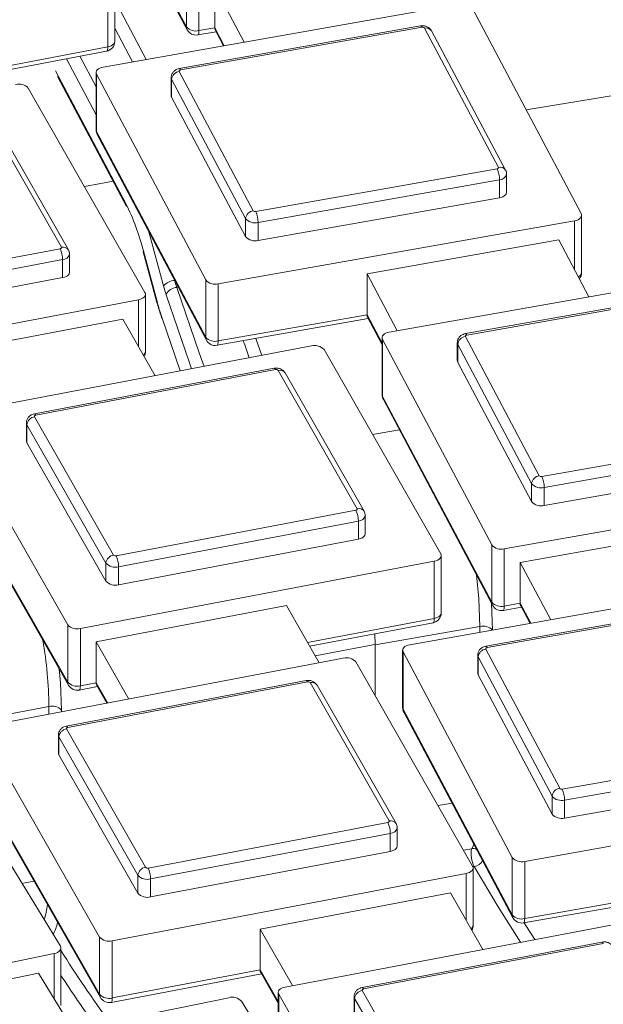
# Model space of a CAD drawing. Units: millimetres. Extents: x 0 to 8400, y 1 to 5940.
# Drawn here: x 6139 to 6168, y 4356 to 4405 of the extents above; entities that cross this region are included whole.
import ezdxf

# ---------------------------------------------------------------- set-up
doc = ezdxf.new("R2010")
doc.units = ezdxf.units.MM
doc.header["$LTSCALE"] = 20

msp = doc.modelspace()

# ---------------------------------------------------------------- linework, layer by layer
at = {"color": 7, "linetype": 'Continuous', "lineweight": 15}
for p, q in [((6141.866, 4414.829), (6147.311, 4404.562)), ((6141.902, 4414.68), (6147.348, 4404.413)), ((6147.311, 4407.42), (6147.311, 4404.562)), ((6147.936, 4407.229), (6147.936, 4404.371)), ((6143.734, 4403.833), (6143.734, 4406.69)), ((6148.73, 4406.553), (6150.193, 4403.794)), ((6148.73, 4406.553), (6148.73, 4404.511)), ((6143.391, 4406.416), (6143.391, 4403.558)), ((6143.159, 4402.551), (6160.944, 4405.694)), ((6143.734, 4405.887), (6145.303, 4402.93)), ((6161.569, 4405.503), (6167.014, 4395.236)), ((6159.001, 4404.603), (6146.953, 4402.473)), ((6144.627, 4402.81), (6143.734, 4404.493)), ((6159.071, 4404.535), (6147.023, 4402.406)), ((6147.877, 4404.155), (6148.79, 4404.316)), ((6147.936, 4404.371), (6148.73, 4404.511)), ((6148.73, 4404.511), (6149.203, 4403.619)), ((6148.755, 4404.382), (6149.163, 4403.612)), ((6162.885, 4397.542), (6159.196, 4404.497)), ((6163.238, 4397.403), (6159.549, 4404.358)), ((6137.062, 4402.354), (6143.391, 4403.558)), ((6137.168, 4402.169), (6143.327, 4403.341)), ((6141.995, 4403.088), (6142.805, 4401.56)), ((6142.805, 4400.166), (6141.324, 4402.96)), ((6140.777, 4402.357), (6144.287, 4395.74)), ((6142.805, 4402.275), (6142.805, 4399.417)), ((6148.273, 4391.923), (6142.827, 4402.19)), ((6142.827, 4402.19), (6142.827, 4399.332)), ((6146.957, 4402.334), (6150.646, 4395.379)), ((6140.884, 4402.074), (6144.323, 4395.59)), ((6146.552, 4402.024), (6146.552, 4401.126)), ((6150.263, 4394.984), (6146.574, 4401.939)), ((6146.574, 4401.939), (6146.574, 4401.041)), ((6139.418, 4401.497), (6145.24, 4391.299)), ((6146.574, 4401.041), (6150.263, 4394.086)), ((6141.072, 4393.554), (6137.128, 4400.463)), ((6141.419, 4393.426), (6137.475, 4400.334)), ((6142.827, 4399.332), (6148.273, 4389.065)), ((6142.864, 4399.183), (6148.309, 4388.915)), ((6150.77, 4395.34), (6162.818, 4397.47)), ((6163.289, 4396.3), (6163.289, 4397.198)), ((6143.655, 4396.85), (6142.218, 4396.592)), ((6162.935, 4396.922), (6150.888, 4394.793)), ((6162.935, 4396.922), (6162.935, 4396.024)), ((6150.888, 4393.895), (6162.935, 4396.024)), ((6166.682, 4394.875), (6148.897, 4391.732)), ((6150.263, 4394.984), (6150.263, 4394.086)), ((6150.888, 4394.793), (6150.888, 4393.895)), ((6166.682, 4394.875), (6166.682, 4392.422)), ((6167.036, 4392.293), (6167.036, 4395.151)), ((6145.478, 4394.147), (6145.417, 4394.368)), ((6146.163, 4391.621), (6145.478, 4394.147)), ((6156.327, 4392.228), (6165.889, 4393.918)), ((6165.889, 4393.918), (6167.396, 4391.077)), ((6129.041, 4391.205), (6141.008, 4393.481)), ((6145.156, 4393.328), (6145.841, 4390.802)), ((6145.161, 4393.374), (6145.846, 4390.848)), ((6141.133, 4392.935), (6129.166, 4390.659)), ((6141.133, 4392.935), (6141.133, 4392.037)), ((6141.477, 4392.311), (6141.477, 4393.21)), ((6157.436, 4389.317), (6175.221, 4392.46)), ((6129.166, 4389.76), (6141.133, 4392.037)), ((6146.715, 4391.922), (6146.721, 4391.899)), ((6146.726, 4391.9), (6146.721, 4391.899)), ((6148.273, 4391.923), (6148.273, 4389.065)), ((6156.327, 4392.228), (6157.834, 4389.387)), ((6156.327, 4392.228), (6156.327, 4390.187)), ((6146.905, 4391.564), (6146.826, 4391.55)), ((6148.897, 4391.732), (6148.897, 4388.874)), ((6173.278, 4391.369), (6161.231, 4389.239)), ((6173.348, 4391.301), (6161.3, 4389.172)), ((6144.922, 4390.934), (6127.256, 4387.574)), ((6144.922, 4390.934), (6144.922, 4388.587)), ((6145.265, 4388.351), (6145.265, 4391.209)), ((6134.636, 4388.161), (6144.133, 4389.968)), ((6144.133, 4389.968), (6145.747, 4387.141)), ((6146.083, 4390.063), (6147.002, 4387.379)), ((6148.838, 4388.657), (6156.387, 4389.992)), ((6148.897, 4388.874), (6156.327, 4390.187)), ((6156.327, 4390.187), (6157.083, 4388.762)), ((6156.352, 4390.058), (6157.083, 4388.681)), ((6150.77, 4388.999), (6151.069, 4388.153)), ((6157.083, 4389.041), (6157.083, 4386.183)), ((6162.55, 4378.689), (6157.105, 4388.956)), ((6157.105, 4388.956), (6157.105, 4386.098)), ((6161.234, 4389.1), (6164.923, 4382.144)), ((6135.882, 4385.264), (6153.547, 4388.625)), ((6154.179, 4388.441), (6160, 4378.243)), ((6160.829, 4388.79), (6160.829, 4387.892)), ((6164.54, 4381.75), (6160.851, 4388.705)), ((6160.851, 4388.705), (6160.851, 4387.807)), ((6151.687, 4387.509), (6139.721, 4385.233)), ((6151.762, 4387.443), (6139.795, 4385.166)), ((6155.832, 4380.498), (6151.889, 4387.406)), ((6160.851, 4387.807), (6164.54, 4380.852)), ((6156.18, 4380.37), (6152.236, 4387.278)), ((6157.105, 4386.098), (6162.55, 4375.831)), ((6157.141, 4385.948), (6162.586, 4375.681)), ((6141.385, 4374.701), (6135.564, 4384.899)), ((6139.732, 4385.094), (6143.675, 4378.185)), ((6139.327, 4384.785), (6139.327, 4383.887)), ((6143.296, 4377.786), (6139.352, 4384.695)), ((6139.352, 4384.695), (6139.352, 4383.796)), ((6157.943, 4384.436), (6156.601, 4384.198)), ((6165.048, 4382.106), (6177.096, 4384.236)), ((6139.352, 4383.796), (6143.296, 4376.888)), ((6177.213, 4383.688), (6165.165, 4381.559)), ((6165.165, 4380.661), (6177.213, 4382.79)), ((6135.564, 4382.041), (6141.385, 4371.843)), ((6135.604, 4381.884), (6141.426, 4371.686)), ((6180.96, 4381.641), (6163.175, 4378.498)), ((6164.54, 4381.75), (6164.54, 4380.852)), ((6165.165, 4381.559), (6165.165, 4380.661)), ((6143.802, 4378.148), (6155.769, 4380.425)), ((6156.237, 4379.255), (6156.237, 4380.153)), ((6155.894, 4379.879), (6143.927, 4377.603)), ((6155.894, 4379.879), (6155.894, 4378.981)), ((6163.968, 4377.821), (6173.53, 4379.511)), ((6143.927, 4376.704), (6155.894, 4378.981)), ((6162.55, 4378.689), (6162.55, 4375.831)), ((6163.175, 4378.498), (6163.175, 4375.64)), ((6160.026, 4375.295), (6160.026, 4378.152)), ((6159.682, 4377.878), (6142.017, 4374.517)), ((6143.296, 4377.786), (6143.296, 4376.888)), ((6143.927, 4377.603), (6143.927, 4376.704)), ((6159.682, 4377.878), (6159.682, 4375.02)), ((6163.968, 4377.821), (6165.49, 4374.952)), ((6163.968, 4377.821), (6163.968, 4375.78)), ((6158.456, 4373.709), (6176.241, 4376.853)), ((6142.805, 4373.851), (6152.303, 4375.658)), ((6152.303, 4375.658), (6153.932, 4372.803)), ((6174.298, 4375.761), (6162.251, 4373.631)), ((6174.368, 4375.694), (6162.32, 4373.564)), ((6162.534, 4375.78), (6162.584, 4374.429)), ((6163.115, 4375.423), (6164.029, 4375.585)), ((6163.175, 4375.64), (6163.968, 4375.78)), ((6163.968, 4375.78), (6164.5, 4374.777)), ((6163.993, 4375.651), (6164.461, 4374.77)), ((6141.385, 4374.701), (6141.385, 4371.843)), ((6153.354, 4373.816), (6159.682, 4375.02)), ((6153.459, 4373.631), (6159.619, 4374.803)), ((6161.96, 4374.621), (6156.725, 4373.695)), ((6161.96, 4374.328), (6161.96, 4374.621)), ((6142.017, 4374.517), (6142.017, 4371.66)), ((6156.725, 4373.695), (6156.715, 4374.251)), ((6142.805, 4373.851), (6144.435, 4370.996)), ((6142.805, 4373.851), (6142.805, 4371.81)), ((6156.713, 4373.717), (6153.734, 4373.151)), ((6156.725, 4371.181), (6156.725, 4373.695)), ((6158.103, 4373.433), (6158.103, 4370.575)), ((6163.57, 4363.082), (6158.125, 4373.349)), ((6158.125, 4373.349), (6158.125, 4370.491)), ((6161.849, 4373.182), (6161.849, 4372.284)), ((6165.56, 4366.143), (6161.871, 4373.098)), ((6161.871, 4373.098), (6161.871, 4372.2)), ((6162.254, 4373.492), (6165.943, 4366.537)), ((6137.476, 4369.672), (6155.141, 4373.033)), ((6155.772, 4372.849), (6161.594, 4362.651)), ((6161.871, 4372.2), (6165.56, 4365.245)), ((6153.281, 4371.918), (6141.314, 4369.641)), ((6153.356, 4371.852), (6141.389, 4369.575)), ((6141.954, 4371.442), (6142.866, 4371.616)), ((6142.017, 4371.66), (6142.805, 4371.81)), ((6142.805, 4371.81), (6143.383, 4370.796)), ((6142.832, 4371.675), (6143.339, 4370.788)), ((6157.426, 4364.907), (6153.482, 4371.815)), ((6157.773, 4364.778), (6153.83, 4371.687)), ((6140.449, 4370.623), (6135.249, 4369.634)), ((6140.449, 4370.238), (6140.449, 4370.623)), ((6141.081, 4370.44), (6141.081, 4370.358)), ((6158.125, 4370.491), (6163.57, 4360.224)), ((6158.161, 4370.341), (6163.606, 4360.074)), ((6142.979, 4359.11), (6137.157, 4369.308)), ((6140.92, 4369.193), (6140.92, 4368.295)), ((6141.325, 4369.502), (6145.269, 4362.594)), ((6134.824, 4368.78), (6141.019, 4358.655)), ((6144.889, 4362.195), (6140.945, 4369.103)), ((6140.945, 4369.103), (6140.945, 4368.205)), ((6140.945, 4368.205), (6144.889, 4361.297)), ((6166.068, 4366.499), (6178.116, 4368.628)), ((6178.233, 4368.081), (6166.185, 4365.951)), ((6166.185, 4365.053), (6178.233, 4367.183)), ((6137.157, 4366.45), (6142.979, 4356.252)), ((6137.198, 4366.292), (6143.02, 4356.094)), ((6160.569, 4365.801), (6159.867, 4365.677)), ((6181.98, 4366.034), (6164.195, 4362.89)), ((6165.56, 4366.143), (6165.56, 4365.245)), ((6166.185, 4365.951), (6166.185, 4365.053)), ((6145.395, 4362.557), (6157.362, 4364.834)), ((6157.487, 4364.288), (6145.521, 4362.011)), ((6157.487, 4364.288), (6157.487, 4363.389)), ((6157.831, 4363.664), (6157.831, 4364.562)), ((6145.521, 4361.113), (6157.487, 4363.389)), ((6161.137, 4363.452), (6161.547, 4363.524)), ((6163.57, 4363.082), (6163.57, 4360.224)), ((6164.195, 4362.89), (6164.195, 4360.032)), ((6161.276, 4362.287), (6143.61, 4358.926)), ((6161.276, 4362.287), (6161.276, 4359.939)), ((6161.669, 4362.632), (6161.608, 4362.621)), ((6161.619, 4359.703), (6161.619, 4362.561)), ((6139.701, 4361.907), (6139.099, 4361.793)), ((6144.889, 4362.195), (6144.889, 4361.297)), ((6145.521, 4362.011), (6145.521, 4361.113)), ((6150.99, 4359.513), (6160.487, 4361.32)), ((6160.487, 4361.32), (6162.101, 4358.493)), ((6164.195, 4360.032), (6171.624, 4361.345)), ((6164.135, 4359.816), (6171.685, 4361.15)), ((6152.236, 4356.616), (6169.901, 4359.977)), ((6150.99, 4359.513), (6152.604, 4356.686)), ((6150.99, 4359.513), (6150.99, 4357.472)), ((6142.979, 4359.11), (6142.979, 4356.252)), ((6143.61, 4358.926), (6143.61, 4356.068)), ((6168.042, 4358.862), (6156.075, 4356.585)), ((6141.048, 4355.701), (6141.048, 4358.559)), ((6168.116, 4358.795), (6156.15, 4356.519)), ((6140.714, 4358.287), (6123.176, 4354.71)), ((6140.714, 4358.287), (6140.714, 4356.032)), ((6143.61, 4356.068), (6150.99, 4357.472)), ((6150.99, 4357.472), (6151.893, 4355.891)), ((6130.503, 4355.388), (6139.932, 4357.311)), ((6139.932, 4357.311), (6141.653, 4354.499)), ((6143.547, 4355.851), (6151.051, 4357.279)), ((6151.017, 4357.338), (6151.893, 4355.804)), ((6156.086, 4356.446), (6160.03, 4349.538)), ((6131.885, 4352.507), (6149.423, 4356.083)), ((6150.061, 4355.907), (6156.256, 4345.783)), ((6151.893, 4356.342), (6151.893, 4353.484)), ((6157.739, 4346.054), (6151.918, 4356.252)), ((6151.918, 4356.252), (6151.918, 4353.394)), ((6155.681, 4356.137), (6155.681, 4355.239)), ((6159.65, 4349.139), (6155.706, 4356.047)), ((6155.706, 4356.047), (6155.706, 4355.149))]:
    msp.add_line(p, q, dxfattribs=at)
at = {"color": 7, "linetype": 'Continuous', "lineweight": 15, "flags": 128}
for points in [[(6369.745, 4423.11), (6341.591, 4421.341), (6313.523, 4419.163), (6285.56, 4416.578), (6257.717, 4413.587), (6230.015, 4410.192), (6202.468, 4406.396), (6175.097, 4402.201), (6164.263, 4400.422)], [(6147.348, 4404.413), (6147.321, 4404.484), (6147.311, 4404.562)], [(6159.001, 4404.603), (6159.006, 4404.603), (6159.026, 4404.595), (6159.048, 4404.572), (6159.071, 4404.535)], [(6147.877, 4404.155), (6147.893, 4404.163), (6147.911, 4404.191), (6147.925, 4404.236), (6147.933, 4404.297), (6147.936, 4404.371)], [(6143.391, 4403.558), (6143.388, 4403.484), (6143.379, 4403.423), (6143.364, 4403.378), (6143.345, 4403.35), (6143.327, 4403.341)], [(6143.391, 4403.558), (6143.48, 4403.581), (6143.56, 4403.614), (6143.628, 4403.655), (6143.68, 4403.703), (6143.716, 4403.755), (6143.733, 4403.811), (6143.734, 4403.833)], [(6142.827, 4402.19), (6142.808, 4402.246), (6142.808, 4402.302), (6142.827, 4402.358), (6142.864, 4402.41), (6142.918, 4402.457), (6142.987, 4402.497), (6143.069, 4402.529), (6143.159, 4402.551)], [(6146.953, 4402.473), (6146.958, 4402.473), (6146.978, 4402.465), (6147, 4402.443), (6147.023, 4402.406)], [(6147.023, 4402.406), (6147.005, 4402.401), (6146.989, 4402.395), (6146.975, 4402.387), (6146.964, 4402.378), (6146.957, 4402.367), (6146.953, 4402.356), (6146.953, 4402.345), (6146.957, 4402.334)], [(6146.574, 4401.939), (6146.555, 4401.995), (6146.552, 4402.024)], [(6146.552, 4401.126), (6146.555, 4401.097), (6146.574, 4401.041)], [(6142.805, 4399.417), (6142.808, 4399.388), (6142.827, 4399.332)], [(6142.864, 4399.183), (6142.837, 4399.254), (6142.827, 4399.332)], [(6162.818, 4397.47), (6162.836, 4397.474), (6162.853, 4397.48), (6162.867, 4397.489), (6162.877, 4397.498), (6162.885, 4397.508), (6162.889, 4397.52), (6162.889, 4397.531), (6162.885, 4397.542)], [(6162.935, 4396.024), (6163.026, 4396.046), (6163.107, 4396.078), (6163.176, 4396.118), (6163.231, 4396.165), (6163.268, 4396.217), (6163.287, 4396.273), (6163.289, 4396.3)], [(6144.323, 4395.59), (6144.296, 4395.662), (6144.287, 4395.74)], [(6167.014, 4395.236), (6167.033, 4395.18), (6167.034, 4395.124), (6167.015, 4395.068), (6166.978, 4395.016), (6166.923, 4394.969), (6166.854, 4394.929), (6166.773, 4394.897), (6166.682, 4394.875)], [(6145.478, 4394.147), (6145.503, 4394.186), (6145.51, 4394.194)], [(6141.008, 4393.481), (6141.026, 4393.486), (6141.042, 4393.492), (6141.056, 4393.501), (6141.066, 4393.51), (6141.073, 4393.521), (6141.077, 4393.532), (6141.076, 4393.543), (6141.072, 4393.554)], [(6145.156, 4393.328), (6145.154, 4393.338), (6145.161, 4393.374)], [(6141.133, 4392.037), (6141.223, 4392.06), (6141.303, 4392.093), (6141.371, 4392.134), (6141.423, 4392.181), (6141.459, 4392.234), (6141.475, 4392.29), (6141.477, 4392.311)], [(6145.24, 4391.299), (6145.261, 4391.244), (6145.264, 4391.187), (6145.247, 4391.131), (6145.211, 4391.079), (6145.159, 4391.031), (6145.091, 4390.99), (6145.011, 4390.957), (6144.922, 4390.934)], [(6146.826, 4391.55), (6147.953, 4388.274), (6148.189, 4387.605)], [(6145.841, 4390.802), (6145.839, 4390.812), (6145.846, 4390.848)], [(6147.571, 4387.487), (6147.465, 4387.786), (6146.295, 4391.185)], [(6146.087, 4389.988), (6146.082, 4390.01), (6146.083, 4390.063)], [(6157.105, 4388.956), (6157.085, 4389.012), (6157.085, 4389.068), (6157.104, 4389.124), (6157.141, 4389.176), (6157.195, 4389.223), (6157.264, 4389.263), (6157.346, 4389.295), (6157.436, 4389.317)], [(6148.309, 4388.915), (6148.282, 4388.987), (6148.273, 4389.065)], [(6148.838, 4388.657), (6148.854, 4388.666), (6148.873, 4388.693), (6148.886, 4388.739), (6148.895, 4388.799), (6148.897, 4388.874)], [(6150.45, 4388.035), (6150.224, 4388.675), (6150.149, 4388.889)], [(6161.3, 4389.172), (6161.282, 4389.167), (6161.266, 4389.161), (6161.252, 4389.153), (6161.241, 4389.144), (6161.234, 4389.133), (6161.23, 4389.122), (6161.23, 4389.111), (6161.234, 4389.1)], [(6161.231, 4389.239), (6161.235, 4389.239), (6161.255, 4389.231), (6161.277, 4389.209), (6161.3, 4389.172)], [(6160.851, 4388.705), (6160.832, 4388.761), (6160.829, 4388.79)], [(6160.829, 4387.892), (6160.832, 4387.863), (6160.851, 4387.807)], [(6151.687, 4387.509), (6151.693, 4387.51), (6151.714, 4387.502), (6151.738, 4387.48), (6151.762, 4387.443)], [(6157.083, 4386.183), (6157.085, 4386.154), (6157.105, 4386.098)], [(6157.141, 4385.948), (6157.114, 4386.02), (6157.105, 4386.098)], [(6139.721, 4385.233), (6139.726, 4385.233), (6139.747, 4385.226), (6139.771, 4385.203), (6139.795, 4385.166)], [(6139.795, 4385.166), (6139.777, 4385.162), (6139.761, 4385.155), (6139.748, 4385.147), (6139.737, 4385.138), (6139.73, 4385.127), (6139.727, 4385.116), (6139.727, 4385.105), (6139.732, 4385.094)], [(6139.352, 4384.695), (6139.33, 4384.75), (6139.327, 4384.785)], [(6139.327, 4383.887), (6139.33, 4383.852), (6139.352, 4383.796)], [(6155.769, 4380.425), (6155.787, 4380.43), (6155.803, 4380.436), (6155.816, 4380.444), (6155.827, 4380.454), (6155.834, 4380.465), (6155.837, 4380.476), (6155.837, 4380.487), (6155.832, 4380.498)], [(6155.894, 4378.981), (6155.983, 4379.004), (6156.064, 4379.036), (6156.131, 4379.077), (6156.184, 4379.125), (6156.219, 4379.178), (6156.236, 4379.234), (6156.237, 4379.255)], [(6160, 4378.243), (6160.022, 4378.188), (6160.024, 4378.131), (6160.007, 4378.075), (6159.972, 4378.022), (6159.92, 4377.975), (6159.852, 4377.934), (6159.772, 4377.901), (6159.682, 4377.878)], [(6161.96, 4374.621), (6161.904, 4375.995), (6161.781, 4377.199)], [(6162.586, 4375.681), (6162.559, 4375.753), (6162.55, 4375.831)], [(6163.115, 4375.423), (6163.132, 4375.432), (6163.15, 4375.459), (6163.163, 4375.504), (6163.172, 4375.565), (6163.175, 4375.64)], [(6159.682, 4375.02), (6159.772, 4375.043), (6159.852, 4375.076), (6159.92, 4375.117), (6159.972, 4375.165), (6160.007, 4375.217), (6160.024, 4375.273), (6160.026, 4375.295)], [(6159.619, 4374.803), (6159.636, 4374.812), (6159.656, 4374.84), (6159.67, 4374.885), (6159.679, 4374.946), (6159.682, 4375.02)], [(6158.125, 4373.349), (6158.105, 4373.404), (6158.105, 4373.461), (6158.124, 4373.516), (6158.161, 4373.568), (6158.215, 4373.616), (6158.284, 4373.656), (6158.366, 4373.687), (6158.456, 4373.709)], [(6162.32, 4373.564), (6162.302, 4373.56), (6162.286, 4373.553), (6162.272, 4373.545), (6162.261, 4373.536), (6162.254, 4373.526), (6162.25, 4373.514), (6162.25, 4373.503), (6162.254, 4373.492)], [(6162.251, 4373.631), (6162.255, 4373.632), (6162.275, 4373.624), (6162.297, 4373.601), (6162.32, 4373.564)], [(6161.871, 4373.098), (6161.852, 4373.153), (6161.849, 4373.182)], [(6140.963, 4372.497), (6141.026, 4371.808), (6141.081, 4370.44)], [(6161.849, 4372.284), (6161.852, 4372.255), (6161.871, 4372.2)], [(6141.954, 4371.442), (6141.971, 4371.451), (6141.99, 4371.479), (6142.005, 4371.524), (6142.014, 4371.585), (6142.017, 4371.66)], [(6153.281, 4371.918), (6153.286, 4371.918), (6153.308, 4371.911), (6153.331, 4371.888), (6153.356, 4371.852)], [(6158.103, 4370.575), (6158.105, 4370.546), (6158.125, 4370.491)], [(6158.161, 4370.341), (6158.134, 4370.413), (6158.125, 4370.491)], [(6141.314, 4369.641), (6141.319, 4369.642), (6141.341, 4369.634), (6141.365, 4369.611), (6141.389, 4369.575)], [(6140.945, 4369.103), (6140.924, 4369.158), (6140.92, 4369.193)], [(6141.389, 4369.575), (6141.371, 4369.57), (6141.355, 4369.564), (6141.341, 4369.556), (6141.331, 4369.546), (6141.324, 4369.536), (6141.321, 4369.524), (6141.321, 4369.513), (6141.325, 4369.502)], [(6140.92, 4368.295), (6140.924, 4368.26), (6140.945, 4368.205)], [(6157.362, 4364.834), (6157.38, 4364.838), (6157.396, 4364.845), (6157.41, 4364.853), (6157.42, 4364.862), (6157.427, 4364.873), (6157.431, 4364.884), (6157.43, 4364.895), (6157.426, 4364.907)], [(6161.547, 4363.524), (6161.641, 4363.707), (6161.658, 4363.748)], [(6157.487, 4363.389), (6157.577, 4363.412), (6157.657, 4363.445), (6157.725, 4363.486), (6157.777, 4363.534), (6157.813, 4363.586), (6157.83, 4363.642), (6157.831, 4363.664)], [(6161.594, 4362.651), (6161.615, 4362.596), (6161.618, 4362.539), (6161.601, 4362.484), (6161.566, 4362.431), (6161.513, 4362.383), (6161.446, 4362.342), (6161.365, 4362.31), (6161.276, 4362.287)], [(6163.99, 4358.852), (6162.866, 4360.62), (6161.669, 4362.632)], [(6163.606, 4360.074), (6163.579, 4360.146), (6163.57, 4360.224)], [(6164.195, 4360.032), (6164.192, 4359.958), (6164.183, 4359.897), (6164.17, 4359.852), (6164.152, 4359.824), (6164.135, 4359.816)], [(6164.161, 4359.82), (6164.517, 4359.275), (6164.707, 4358.989)], [(6168.042, 4358.862), (6168.047, 4358.862), (6168.068, 4358.855), (6168.092, 4358.832), (6168.116, 4358.795)], [(6141.019, 4358.655), (6141.043, 4358.6), (6141.047, 4358.544), (6141.032, 4358.488), (6140.999, 4358.435), (6140.948, 4358.386), (6140.882, 4358.344), (6140.803, 4358.311), (6140.714, 4358.287)], [(6151.918, 4356.252), (6151.896, 4356.307), (6151.894, 4356.363), (6151.911, 4356.419), (6151.946, 4356.472), (6151.999, 4356.52), (6152.066, 4356.561), (6152.146, 4356.593), (6152.236, 4356.616)], [(6156.075, 4356.585), (6156.08, 4356.586), (6156.102, 4356.578), (6156.125, 4356.555), (6156.15, 4356.519)], [(6156.15, 4356.519), (6156.132, 4356.514), (6156.116, 4356.508), (6156.102, 4356.499), (6156.092, 4356.49), (6156.084, 4356.479), (6156.081, 4356.468), (6156.082, 4356.457), (6156.086, 4356.446)], [(6143.61, 4356.068), (6143.607, 4355.994), (6143.598, 4355.933), (6143.584, 4355.887), (6143.564, 4355.86), (6143.547, 4355.851)], [(6155.706, 4356.047), (6155.685, 4356.102), (6155.681, 4356.137)]]:
    msp.add_lwpolyline(points, dxfattribs=at)
at = {"color": 7, "linetype": 'Continuous', "lineweight": 15}
for centre, radius, start, end in [((6147.776, 4404.963), 0.613, 220.7657, 285.1388), ((6159.103, 4404.417), 0.123, 40.7657, 105.1388), ((6147.79, 4404.647), 0.5, 207.9408, 280.0239), ((6159.277, 4404.184), 0.323, 32.5545, 104.4468), ((6143.234, 4403.833), 0.5, 280.7717, 0), ((6147.015, 4401.894), 0.444, 97.6072, 174.1259), ((6138.954, 4401.079), 0.625, 42.0146, 105.5245), ((6143.305, 4399.417), 0.5, 180, 207.9408), ((6161.579, 4396.918), 1.357, 0.1674, 23.983), ((6162.971, 4397.242), 0.312, 30.9387, 105.9652), ((6162.928, 4397.296), 0.374, 271.1021, 344.8925), ((6133.622, 4390.457), 11.902, 14.1878, 26.3508), ((6150.704, 4394.939), 0.444, 97.6072, 174.1259), ((6150.738, 4395.459), 0.123, 220.7657, 285.1388), ((6149.531, 4394.789), 1.357, 0.1674, 23.983), ((6150.727, 4395.385), 0.613, 220.7657, 285.1388), ((6150.727, 4394.486), 0.613, 220.7657, 285.1388), ((6139.86, 4392.931), 1.273, 0.2119, 25.6209), ((6141.156, 4393.247), 0.318, 34.022, 105.2699), ((6141.122, 4393.302), 0.367, 271.7809, 345.4865), ((6166.779, 4392.32), 0.259, 289.642, 354.1186), ((6166.536, 4392.293), 0.5, 320.2306, 0), ((6146.787, 4391.068), 0.833, 94.531, 138.4278), ((6152.621, 4393.491), 6.111, 195.1013, 198.5189), ((6148.737, 4392.323), 0.613, 220.7657, 285.1388), ((6153.538, 4393.611), 7.638, 195.1013, 198.5189), ((6146.877, 4390.908), 0.644, 94.4922, 154.4892), ((6159.12, 4394.43), 13.749, 195.1013, 198.5189), ((6148.737, 4389.466), 0.613, 220.7657, 285.1388), ((6148.751, 4389.15), 0.5, 207.9408, 280.0239), ((6161.293, 4388.66), 0.444, 97.6072, 174.1259), ((6145.034, 4388.368), 0.232, 302.4454, 355.7171), ((6144.765, 4388.351), 0.5, 330.1319, 0), ((6153.715, 4388.023), 0.625, 42.0146, 105.5245), ((6151.796, 4387.323), 0.125, 42.0146, 105.5245), ((6151.972, 4387.099), 0.319, 34.1966, 105.2595), ((6157.583, 4386.183), 0.5, 180, 207.9408), ((6139.799, 4384.649), 0.449, 98.5688, 174.2249), ((6164.981, 4381.705), 0.444, 97.6072, 174.1259), ((6165.016, 4382.225), 0.123, 220.7657, 285.1388), ((6163.808, 4381.555), 1.357, 0.1674, 23.983), ((6165.005, 4382.151), 0.613, 220.7657, 285.1388), ((6155.916, 4380.191), 0.318, 34.022, 105.2699), ((6165.005, 4381.252), 0.613, 220.7657, 285.1388), ((6154.62, 4379.875), 1.273, 0.2119, 25.6209), ((6155.882, 4380.246), 0.367, 271.7809, 345.4865), ((6163.014, 4379.089), 0.613, 220.7657, 285.1388), ((6143.742, 4377.741), 0.449, 98.5688, 174.2249), ((6143.768, 4378.269), 0.125, 222.0146, 285.5245), ((6142.654, 4377.598), 1.273, 0.2119, 25.6209), ((6143.76, 4378.204), 0.625, 222.0146, 285.5245), ((6143.76, 4377.306), 0.625, 222.0146, 285.5245), ((6163.014, 4376.232), 0.613, 220.7657, 285.1388), ((6163.028, 4375.916), 0.5, 207.9408, 280.0239), ((6159.526, 4375.295), 0.5, 280.7717, 0), ((6141.849, 4375.119), 0.625, 222.0146, 285.5245), ((6162.119, 4374.02), 0.621, 42.2529, 104.8831), ((6119.282, 4370.362), 21.169, 0.707, 9.6805), ((6162.313, 4373.052), 0.444, 97.6072, 174.1259), ((6155.308, 4372.431), 0.625, 42.0146, 105.5245), ((6141.849, 4372.261), 0.625, 222.0146, 285.5245), ((6141.698, 4371.84), 0.313, 179.397, 209.5403), ((6141.86, 4371.934), 0.5, 209.7208, 280.7717), ((6153.389, 4371.731), 0.125, 42.0146, 105.5245), ((6153.566, 4371.507), 0.319, 34.1966, 105.2595), ((6140.616, 4370.021), 0.625, 42.0146, 105.5245), ((6158.603, 4370.575), 0.5, 180, 207.9408), ((6141.392, 4369.058), 0.449, 98.5688, 174.2249), ((6166.001, 4366.097), 0.444, 97.6072, 174.1259), ((6166.036, 4366.617), 0.123, 220.7657, 285.1388), ((6164.828, 4365.947), 1.357, 0.1674, 23.983), ((6166.025, 4366.543), 0.613, 220.7657, 285.1388), ((6166.025, 4365.645), 0.613, 220.7657, 285.1388), ((6156.214, 4364.283), 1.273, 0.2119, 25.6209), ((6157.51, 4364.599), 0.318, 34.022, 105.2699), ((6157.476, 4364.654), 0.367, 271.7809, 345.4865), ((6162.87, 4363.251), 1.351, 168.3444, 207.2788), ((6161.634, 4363.021), 0.511, 72.8409, 99.8028), ((6161.569, 4363.214), 0.591, 279.8093, 331.7262), ((6164.034, 4363.482), 0.613, 220.7657, 285.1388), ((6145.336, 4362.15), 0.449, 98.5688, 174.2249), ((6145.362, 4362.677), 0.125, 222.0146, 285.5245), ((6144.247, 4362.006), 1.273, 0.2119, 25.6209), ((6145.353, 4362.613), 0.625, 222.0146, 285.5245), ((6145.353, 4361.715), 0.625, 222.0146, 285.5245), ((6135.817, 4361.301), 4.59, 343.2128, 352.8854), ((6138.416, 4360.406), 2.531, 332.5444, 347.0296), ((6164.034, 4360.624), 0.613, 220.7657, 285.1388), ((6164.048, 4360.308), 0.5, 207.9408, 280.0239), ((6161.388, 4359.72), 0.232, 302.4454, 355.7171), ((6161.119, 4359.703), 0.5, 330.1319, 0), ((6143.443, 4359.528), 0.625, 222.0146, 285.5245), ((6198.56, 4394.776), 68.03, 212.28586, 215.91748), ((6197.981, 4394.133), 67.864, 212.97266, 215.50503), ((6156.153, 4356.002), 0.449, 98.5688, 174.2249), ((6143.443, 4356.67), 0.625, 222.0146, 285.5245), ((6143.292, 4356.248), 0.313, 179.397, 209.5403), ((6143.454, 4356.342), 0.5, 209.7208, 280.7717), ((6149.598, 4355.472), 0.636, 43.2297, 105.9226)]:
    msp.add_arc(centre, radius, start, end, dxfattribs=at)
for centre, major_axis, ratio, start_param, end_param in [((6149.061, 4404.872), (0.261, 0.535), 0.381465, 2.478229, 2.870836), ((6156.659, 4390.547), (0.261, 0.535), 0.381465, 2.478229, 2.870836), ((6164.3, 4376.14), (0.261, 0.535), 0.381465, 2.478229, 2.870836), ((6143.123, 4372.174), (0.249, 0.54), 0.368185, 2.467756, 2.884537), ((6151.308, 4357.836), (0.249, 0.54), 0.368185, 2.467756, 2.884537)]:
    msp.add_ellipse(centre, major_axis=major_axis, ratio=ratio, start_param=start_param, end_param=end_param, dxfattribs=at)
for points, knots in [([(7720.889, 3816.237), (7720.827, 3816.72), (7720.255, 3821.19), (7718.873, 3829.631), (7716.721, 3841.555), (7714.224, 3853.455), (7711.42, 3865.333), (7708.299, 3877.184), (7704.865, 3889.006), (7701.116, 3900.796), (7697.054, 3912.552), (7692.678, 3924.27), (7687.99, 3935.948), (7682.989, 3947.582), (7677.676, 3959.169), (7672.052, 3970.707), (7666.119, 3982.191), (7659.876, 3993.619), (7653.325, 4004.987), (7646.468, 4016.292), (7639.305, 4027.53), (7631.84, 4038.698), (7624.073, 4049.793), (7616.006, 4060.81), (7607.641, 4071.747), (7598.982, 4082.601), (7590.03, 4093.367), (7580.787, 4104.043), (7571.257, 4114.625), (7561.443, 4125.11), (7551.346, 4135.495), (7540.971, 4145.777), (7530.321, 4155.953), (7519.398, 4166.02), (7508.206, 4175.975), (7496.749, 4185.816), (7485.029, 4195.54), (7473.051, 4205.144), (7460.819, 4214.625), (7448.334, 4223.983), (7435.603, 4233.213), (7422.627, 4242.313), (7409.411, 4251.283), (7395.959, 4260.118), (7382.275, 4268.818), (7368.362, 4277.381), (7354.225, 4285.803), (7339.866, 4294.084), (7325.292, 4302.222), (7310.504, 4310.215), (7295.508, 4318.06), (7280.307, 4325.757), (7264.906, 4333.304), (7249.308, 4340.699), (7233.518, 4347.941), (7217.54, 4355.028), (7201.377, 4361.958), (7185.035, 4368.731), (7168.516, 4375.345), (7151.827, 4381.798), (7134.97, 4388.089), (7117.95, 4394.217), (7100.772, 4400.181), (7083.439, 4405.98), (7065.956, 4411.611), (7048.328, 4417.075), (7030.559, 4422.37), (7012.653, 4427.494), (6994.615, 4432.448), (6976.45, 4437.229), (6958.161, 4441.837), (6939.754, 4446.271), (6921.232, 4450.53), (6902.601, 4454.614), (6883.866, 4458.52), (6865.03, 4462.249), (6846.098, 4465.8), (6827.076, 4469.172), (6807.968, 4472.364), (6788.778, 4475.375), (6769.511, 4478.206), (6750.173, 4480.855), (6730.767, 4483.322), (6711.299, 4485.607), (6691.774, 4487.708), (6672.195, 4489.626), (6652.569, 4491.359), (6632.9, 4492.909), (6613.192, 4494.274), (6593.451, 4495.454), (6573.681, 4496.448), (6553.888, 4497.258), (6534.076, 4497.881), (6514.25, 4498.32), (6494.415, 4498.572), (6474.575, 4498.639), (6454.737, 4498.519), (6434.904, 4498.214), (6415.081, 4497.723), (6395.274, 4497.047), (6375.487, 4496.185), (6355.726, 4495.138), (6335.994, 4493.905), (6316.297, 4492.488), (6296.64, 4490.887), (6277.028, 4489.101), (6257.465, 4487.131), (6237.956, 4484.978), (6218.506, 4482.642), (6199.12, 4480.123), (6179.803, 4477.423), (6160.559, 4474.541), (6141.393, 4471.478), (6122.31, 4468.236), (6103.314, 4464.813), (6084.41, 4461.212), (6065.604, 4457.433), (6046.899, 4453.477), (6028.3, 4449.344), (6009.811, 4445.036), (5991.438, 4440.553), (5973.185, 4435.896), (5955.056, 4431.066), (5937.056, 4426.065), (5919.19, 4420.892), (5901.461, 4415.55), (5883.874, 4410.039), (5866.434, 4404.361), (5849.145, 4398.516), (5832.012, 4392.506), (5815.037, 4386.331), (5798.227, 4379.994), (5781.585, 4373.495), (5765.116, 4366.836), (5748.822, 4360.019), (5732.71, 4353.043), (5716.783, 4345.912), (5701.044, 4338.626), (5685.499, 4331.186), (5670.151, 4323.595), (5655.004, 4315.854), (5640.062, 4307.964), (5625.59, 4300.068), (5614.72, 4293.954), (5608.758, 4290.522), (5607.335, 4289.703)], [0, 0, 0, 0, 0.000823, 0.007626, 0.014435, 0.021252, 0.028076, 0.034909, 0.041752, 0.048605, 0.05547, 0.062346, 0.069234, 0.076135, 0.083049, 0.089975, 0.096914, 0.103866, 0.110831, 0.117809, 0.124798, 0.1318, 0.138813, 0.145837, 0.152872, 0.159917, 0.166971, 0.174034, 0.181105, 0.188183, 0.195269, 0.202361, 0.209459, 0.216562, 0.223669, 0.230781, 0.237897, 0.245015, 0.252137, 0.25926, 0.266386, 0.273513, 0.280641, 0.287769, 0.294899, 0.302029, 0.309158, 0.316288, 0.323417, 0.330546, 0.337673, 0.3448, 0.351926, 0.359051, 0.366175, 0.373298, 0.380419, 0.387539, 0.394658, 0.401775, 0.408891, 0.416006, 0.423119, 0.430231, 0.437341, 0.44445, 0.451558, 0.458665, 0.46577, 0.472874, 0.479976, 0.487077, 0.494178, 0.501277, 0.508375, 0.515472, 0.522568, 0.529663, 0.536757, 0.54385, 0.550943, 0.558034, 0.565125, 0.572216, 0.579305, 0.586394, 0.593483, 0.600571, 0.607659, 0.614746, 0.621833, 0.62892, 0.636006, 0.643093, 0.650179, 0.657265, 0.664352, 0.671438, 0.678524, 0.685611, 0.692698, 0.699785, 0.706872, 0.713959, 0.721047, 0.728136, 0.735225, 0.742314, 0.749404, 0.756495, 0.763587, 0.770679, 0.777772, 0.784866, 0.791961, 0.799056, 0.806153, 0.813251, 0.82035, 0.82745, 0.834551, 0.841654, 0.848757, 0.855862, 0.862969, 0.870076, 0.877185, 0.884296, 0.891408, 0.898521, 0.905636, 0.912753, 0.91987, 0.92699, 0.934111, 0.941233, 0.948357, 0.955482, 0.962608, 0.969736, 0.976865, 0.983995, 0.991126, 0.997882, 1, 1, 1, 1]), ([(6159.549, 4404.358), (6159.517, 4404.404), (6159.46, 4404.488), (6159.33, 4404.568), (6159.178, 4404.617), (6159.065, 4404.608), (6159.001, 4404.603)], [0, 0, 0, 0, 0.262448, 0.472137, 0.706804, 1, 1, 1, 1]), ([(6146.953, 4402.473), (6146.915, 4402.464), (6146.823, 4402.441), (6146.696, 4402.361), (6146.599, 4402.235), (6146.551, 4402.115), (6146.557, 4402.043), (6146.559, 4402.024)], [0, 0, 0, 0, 0.18236, 0.432746, 0.671227, 0.911346, 1, 1, 1, 1]), ([(6163.282, 4397.198), (6163.283, 4397.232), (6163.285, 4397.303), (6163.254, 4397.368), (6163.238, 4397.403)], [0, 0, 0, 0, 0.467304, 1, 1, 1, 1]), ([(6141.47, 4393.21), (6141.47, 4393.251), (6141.47, 4393.327), (6141.435, 4393.395), (6141.419, 4393.426)], [0, 0, 0, 0, 0.543461, 1, 1, 1, 1]), ([(6145.841, 4390.802), (6145.895, 4390.611), (6145.974, 4390.33), (6146.06, 4390.071), (6146.087, 4389.988)], [0, 0, 0, 0, 0.681553, 1, 1, 1, 1]), ([(6161.231, 4389.239), (6161.192, 4389.23), (6161.1, 4389.207), (6160.973, 4389.127), (6160.876, 4389.001), (6160.828, 4388.881), (6160.834, 4388.809), (6160.836, 4388.79)], [0, 0, 0, 0, 0.18236, 0.432746, 0.671227, 0.911346, 1, 1, 1, 1]), ([(6152.236, 4387.278), (6152.199, 4387.328), (6152.136, 4387.413), (6151.995, 4387.488), (6151.847, 4387.526), (6151.741, 4387.515), (6151.687, 4387.509)], [0, 0, 0, 0, 0.289441, 0.501217, 0.746267, 1, 1, 1, 1]), ([(6139.721, 4385.233), (6139.682, 4385.223), (6139.59, 4385.199), (6139.465, 4385.117), (6139.37, 4384.99), (6139.323, 4384.871), (6139.332, 4384.802), (6139.334, 4384.785)], [0, 0, 0, 0, 0.185941, 0.43773, 0.67886, 0.921642, 1, 1, 1, 1]), ([(6156.23, 4380.154), (6156.23, 4380.195), (6156.23, 4380.271), (6156.195, 4380.339), (6156.18, 4380.37)], [0, 0, 0, 0, 0.542884, 1, 1, 1, 1]), ([(6162.251, 4373.631), (6162.212, 4373.622), (6162.12, 4373.6), (6161.993, 4373.519), (6161.896, 4373.394), (6161.848, 4373.273), (6161.854, 4373.202), (6161.856, 4373.182)], [0, 0, 0, 0, 0.1823599, 0.4327457, 0.6712271, 0.9113461, 1, 1, 1, 1]), ([(6153.83, 4371.687), (6153.793, 4371.736), (6153.729, 4371.822), (6153.589, 4371.897), (6153.441, 4371.935), (6153.335, 4371.924), (6153.281, 4371.918)], [0, 0, 0, 0, 0.289441, 0.501217, 0.746267, 1, 1, 1, 1]), ([(6141.314, 4369.641), (6141.275, 4369.631), (6141.184, 4369.608), (6141.058, 4369.525), (6140.963, 4369.398), (6140.917, 4369.279), (6140.925, 4369.21), (6140.927, 4369.193)], [0, 0, 0, 0, 0.185941, 0.43773, 0.67886, 0.921642, 1, 1, 1, 1]), ([(6157.824, 4364.562), (6157.824, 4364.604), (6157.824, 4364.68), (6157.789, 4364.747), (6157.773, 4364.778)], [0, 0, 0, 0, 0.542884, 1, 1, 1, 1]), ([(6168.59, 4358.63), (6168.553, 4358.68), (6168.49, 4358.766), (6168.349, 4358.841), (6168.201, 4358.879), (6168.096, 4358.868), (6168.042, 4358.862)], [0, 0, 0, 0, 0.289441, 0.501217, 0.746267, 1, 1, 1, 1]), ([(6156.075, 4356.585), (6156.036, 4356.575), (6155.944, 4356.551), (6155.819, 4356.469), (6155.724, 4356.342), (6155.677, 4356.223), (6155.686, 4356.154), (6155.688, 4356.137)], [0, 0, 0, 0, 0.1859411, 0.4377299, 0.6788596, 0.9216418, 1, 1, 1, 1])]:
    msp.add_open_spline(points, degree=3, knots=knots, dxfattribs=at)

doc.saveas('drawing.dxf')
